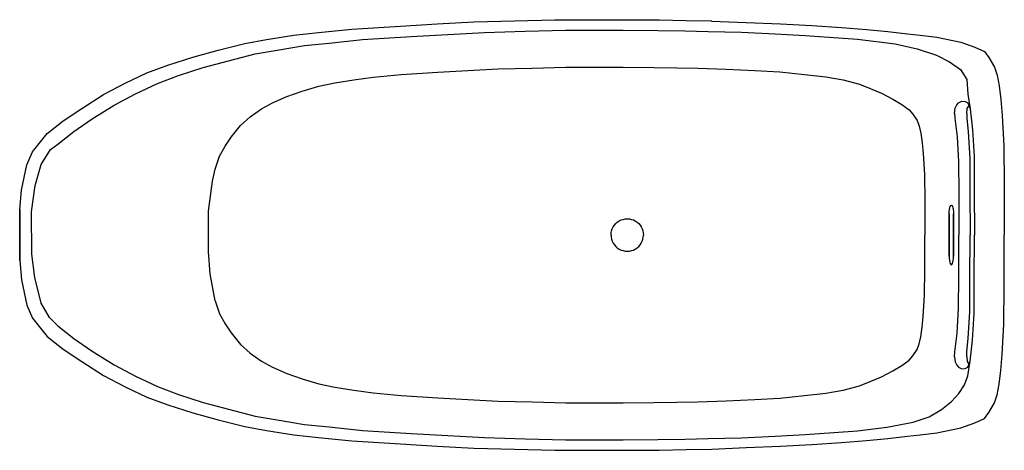
# Model space of a CAD drawing. Extents: x 0 to 1820, y 0 to 795.
import ezdxf

# ---------------------------------------------------------------- set-up
doc = ezdxf.new("R2010")
doc.units = 0
doc.header["$MEASUREMENT"] = 0
doc.layers.get('0').update_dxf_attribs({"linetype": 'CONTINUOUS'})

msp = doc.modelspace()

# ---------------------------------------------------------------- linework, layer by layer
for p, q in [((614.2, 777.8), (704.1, 783.3)), ((704.1, 783.3), (771.9, 787.2)), ((771.9, 787.2), (839.5, 791.1)), ((839.5, 791.1), (914.9, 793)), ((914.9, 793), (989.4, 795)), ((989.4, 795), (1052.6, 795)), ((1052.6, 795), (1115.7, 795)), ((1115.7, 795), (1182.1, 794.5)), ((1182.1, 794.5), (1231.7, 793.8)), ((1231.7, 793.8), (1279.3, 792.8)), ((1278.5, 792.1), (1342.6, 789.9)), ((1342.6, 789.9), (1406.5, 787.3)), ((1406.5, 787.3), (1464.3, 784.6)), ((1464.3, 784.6), (1518.8, 780.7)), ((456.2, 758.4), (506.7, 766.5)), ((506.7, 766.5), (552.4, 771.2)), ((552.4, 771.2), (614.2, 777.8)), ((723.6, 763.9), (791.4, 767.8)), ((791.4, 767.8), (859, 771.6)), ((859, 771.6), (934.4, 773.6)), ((934.4, 773.6), (1009, 775.6)), ((1009, 775.6), (1072.1, 775.6)), ((1072.1, 775.6), (1115.7, 775.6)), ((1115.7, 775.6), (1179.8, 775.2)), ((1179.8, 775.2), (1229.4, 774.4)), ((1229.4, 774.4), (1272.4, 773.5)), ((1272.4, 773.5), (1334, 771.8)), ((1334, 771.8), (1396.3, 769.1)), ((1396.3, 769.1), (1452.2, 765.7)), ((1452.2, 765.7), (1505, 762.2)), ((1518.8, 780.7), (1565.1, 776.9)), ((1565.1, 776.9), (1604.7, 773.1)), ((1604.7, 773.1), (1640.8, 768.9)), ((1640.8, 768.9), (1664.7, 766.4)), ((1664.7, 766.4), (1695.3, 762.9)), ((366.7, 738.6), (416, 751.3)), ((416, 751.3), (456.2, 758.4)), ((475.7, 739), (526.2, 747.1)), ((526.2, 747.1), (571.9, 751.7)), ((571.9, 751.7), (633.7, 758.3)), ((633.7, 758.3), (723.6, 763.9)), ((1505, 762.2), (1548.7, 759.2)), ((1548.7, 759.2), (1618.3, 750.3)), ((1618.3, 750.3), (1658.8, 741.5)), ((1695.3, 762.9), (1739.6, 753.7)), ((1739.6, 753.7), (1765.5, 744.4)), ((319.8, 725.9), (366.7, 738.6)), ((386.2, 719.2), (435.5, 731.8)), ((435.5, 731.8), (475.7, 739)), ((1658.8, 741.5), (1694.7, 729.7)), ((1694.7, 729.7), (1718.8, 717.4)), ((1765.5, 744.4), (1783.1, 736.2)), ((1783.1, 736.2), (1791.4, 725)), ((235, 696.9), (274, 711.2)), ((274, 711.2), (319.8, 725.9)), ((339.3, 706.5), (386.2, 719.2)), ((1718.8, 717.4), (1738.8, 703.3)), ((1791.4, 725), (1801.8, 707.5)), ((194.8, 677.6), (235, 696.9)), ((254.5, 677.5), (293.6, 691.7)), ((293.6, 691.7), (339.3, 706.5)), ((653.4, 688.7), (705.1, 693.8)), ((705.1, 693.8), (772.7, 698.2)), ((772.7, 698.2), (828.6, 701.2)), ((828.6, 701.2), (884.6, 704.2)), ((884.6, 704.2), (947.1, 705.8)), ((947.1, 705.8), (1009.7, 707.3)), ((1009.7, 707.3), (1062.7, 707.3)), ((1062.7, 707.3), (1115.7, 707.3)), ((1115.7, 707.3), (1172.9, 707)), ((1172.9, 707), (1214.4, 706.3)), ((1214.4, 706.3), (1253.2, 705.4)), ((1253.2, 705.4), (1306, 703.4)), ((1306, 703.4), (1358.9, 701.2)), ((1358.9, 701.2), (1405, 698.7)), ((1405, 698.7), (1450.8, 694.1)), ((1450.8, 694.1), (1489.8, 689.4)), ((1738.8, 703.3), (1750.5, 684.5)), ((1801.8, 707.5), (1806.8, 692.6)), ((1806.8, 692.6), (1810.2, 673)), ((154.8, 656.9), (194.8, 677.6)), ((214.3, 658.2), (254.5, 677.5)), ((553.1, 672), (582.3, 678.7)), ((582.3, 678.7), (617.5, 684.3)), ((617.5, 684.3), (653.4, 688.7)), ((1489.8, 689.4), (1522.4, 683.7)), ((1522.4, 683.7), (1552.2, 675.9)), ((1552.2, 675.9), (1571.8, 668.2)), ((1750.5, 684.5), (1752.5, 657.5)), ((114.6, 631.2), (154.8, 656.9)), ((174.4, 637.4), (214.3, 658.2)), ((493.6, 653.3), (522.1, 663.3)), ((522.1, 663.3), (553.1, 672)), ((1571.8, 668.2), (1593.3, 659.4)), ((1593.3, 659.4), (1613.8, 648.6)), ((1752.5, 657.5), (1756.8, 630.2)), ((1810.2, 673), (1813.5, 647.6)), ((134.1, 611.7), (174.4, 637.4)), ((446.7, 630.7), (467.5, 641.8)), ((467.5, 641.8), (493.6, 653.3)), ((1613.8, 648.6), (1630.5, 638.2)), ((1630.5, 638.2), (1644, 628.3)), ((1729, 631.9), (1732.4, 638.1)), ((1732.4, 638.1), (1735.4, 641.4)), ((1735.4, 641.4), (1741.2, 644.4)), ((1741.2, 644.4), (1747.8, 644.2)), ((1747.8, 644.2), (1752.3, 641.8)), ((1752.3, 641.8), (1754.7, 637.4)), ((1754.7, 637.4), (1756.8, 630.2)), ((1813.5, 647.6), (1815.9, 618.1)), ((80.4, 608.1), (114.6, 631.2)), ((426.3, 615.6), (446.7, 630.7)), ((1644, 628.3), (1650.7, 620.6)), ((1650.7, 620.6), (1658.9, 608.7)), ((1727.9, 622.6), (1729, 631.9)), ((1727.9, 622.6), (1728.7, 613.4)), ((1750.5, 621.9), (1751.5, 631.3)), ((1750.5, 621.9), (1750.9, 613.2)), ((1751.5, 631.3), (1754.8, 636.9)), ((1756.8, 630.2), (1760.9, 591.9)), ((50.7, 584.7), (80.4, 608.1)), ((99.9, 588.6), (134.1, 611.7)), ((408, 599.4), (426.3, 615.6)), ((1658.9, 608.7), (1662.9, 598.6)), ((1728.7, 613.4), (1732.6, 578.5)), ((1750.9, 613.2), (1753.1, 587.8)), ((1815.9, 618.1), (1819.3, 561.9)), ((23.9, 551), (50.7, 584.7)), ((70.2, 565.3), (99.9, 588.6)), ((391.1, 578), (408, 599.4)), ((1662.9, 598.6), (1665.5, 585.3)), ((1665.5, 585.3), (1668.2, 567.9)), ((1753.1, 587.8), (1756.1, 539.3)), ((1760.9, 591.9), (1764, 542.3)), ((57, 555.2), (70.2, 565.3)), ((379.8, 561.3), (391.1, 578)), ((1668.2, 567.9), (1670, 547.8)), ((1732.6, 578.5), (1735.6, 532.4)), ((13.3, 527.1), (23.9, 551)), ((39.9, 527.9), (57, 555.2)), ((369.3, 543.1), (379.8, 561.3)), ((1670, 547.8), (1672.7, 509.5)), ((1819.3, 561.9), (1819.6, 491.5)), ((28.5, 489.2), (39.9, 527.9)), ((361.2, 519.3), (369.3, 543.1)), ((1735.6, 532.4), (1735.9, 474.6)), ((1756.1, 539.3), (1756.4, 478.6)), ((1764, 542.3), (1764.3, 480.3)), ((3.4, 480.3), (13.3, 527.1)), ((3.4, 480.3), (13.3, 527.1)), ((356.3, 496.6), (361.2, 519.3)), ((349.1, 441.8), (356.3, 496.6)), ((1672.7, 509.5), (1673, 461.5)), ((1819.6, 491.5), (1820, 397.5)), ((0, 444.6), (3.4, 480.3)), ((21.9, 440.3), (28.5, 489.2)), ((1735.9, 474.6), (1736.2, 397.5)), ((1756.4, 478.6), (1756.8, 397.5)), ((1764.3, 480.3), (1764.7, 397.5)), ((1673, 461.5), (1673.3, 397.5)), ((0, 444.6), (0, 397.5)), ((0, 397.5), (0, 444.6)), ((22.7, 362), (21.9, 440.3)), ((349.1, 366.7), (349.1, 441.8)), ((1718.1, 436.5), (1718.2, 440.5)), ((1718.2, 440.5), (1718.6, 444.4)), ((1718.6, 444.4), (1719.2, 447.7)), ((1719.2, 447.7), (1720, 450.1)), ((1720, 450.1), (1720.9, 451.7)), ((1720.9, 451.7), (1721.1, 451.9)), ((1721.1, 451.9), (1722.1, 452.5)), ((1722.1, 452.5), (1723.1, 451.9)), ((1723.1, 451.9), (1724, 450.3)), ((1724, 450.3), (1724.8, 447.8)), ((1724.8, 447.8), (1725.4, 444.5)), ((1725.4, 444.5), (1725.8, 440.6)), ((1725.8, 440.6), (1725.9, 436.5)), ((1099.2, 415.8), (1101.8, 418.7)), ((1101.8, 418.7), (1104.7, 421.2)), ((1104.7, 421.2), (1108.1, 423.5)), ((1108.1, 423.5), (1111.5, 425.2)), ((1111.5, 425.2), (1115.3, 426.4)), ((1115.3, 426.4), (1119.1, 427.2)), ((1119.1, 427.2), (1123, 427.5)), ((1123, 427.5), (1126.9, 427.2)), ((1126.9, 427.2), (1130.7, 426.4)), ((1130.7, 426.4), (1134.5, 425.2)), ((1134.5, 425.2), (1137.9, 423.5)), ((1137.9, 423.5), (1141.2, 421.2)), ((1141.2, 421.2), (1144.2, 418.7)), ((1144.2, 418.7), (1146.7, 415.8)), ((1718.1, 358.5), (1718.1, 436.5)), ((1718.1, 436.5), (1718.1, 358.5)), ((1725.9, 358.5), (1725.9, 436.5)), ((1725.9, 436.5), (1725.9, 358.5)), ((1093, 397.5), (1093.3, 401.4)), ((1093.3, 401.4), (1094.1, 405.2)), ((1094.1, 405.2), (1095.3, 409)), ((1095.3, 409), (1097, 412.4)), ((1097, 412.4), (1099.2, 415.8)), ((1146.7, 415.8), (1149, 412.4)), ((1149, 412.4), (1150.7, 409)), ((1150.7, 409), (1151.9, 405.2)), ((1151.9, 405.2), (1152.7, 401.4)), ((1152.7, 401.4), (1153, 397.5)), ((0, 350.4), (0, 397.5)), ((0, 397.5), (0, 350.4)), ((1093, 397.5), (1093.3, 393.6)), ((1093.3, 393.6), (1094.1, 389.8)), ((1094.1, 389.8), (1095.3, 386)), ((1095.3, 386), (1097, 382.6)), ((1097, 382.6), (1099.2, 379.2)), ((1146.7, 379.2), (1149, 382.6)), ((1149, 382.6), (1150.7, 386)), ((1150.7, 386), (1151.9, 389.8)), ((1151.9, 389.8), (1152.7, 393.6)), ((1152.7, 393.6), (1153, 397.5)), ((1673, 333.5), (1673.3, 397.5)), ((1735.9, 320.4), (1736.2, 397.5)), ((1756.4, 316.4), (1756.8, 397.5)), ((1764.3, 314.7), (1764.7, 397.5)), ((1819.6, 303.5), (1820, 397.5)), ((351.8, 326), (349.1, 366.7)), ((1099.2, 379.2), (1101.8, 376.3)), ((1101.8, 376.3), (1104.7, 373.8)), ((1104.7, 373.8), (1108.1, 371.5)), ((1108.1, 371.5), (1111.5, 369.8)), ((1111.5, 369.8), (1115.3, 368.6)), ((1115.3, 368.6), (1119.1, 367.8)), ((1119.1, 367.8), (1123, 367.5)), ((1123, 367.5), (1126.9, 367.8)), ((1126.9, 367.8), (1130.7, 368.6)), ((1130.7, 368.6), (1134.5, 369.8)), ((1134.5, 369.8), (1137.9, 371.5)), ((1137.9, 371.5), (1141.2, 373.8)), ((1141.2, 373.8), (1144.2, 376.3)), ((1144.2, 376.3), (1146.7, 379.2)), ((0, 350.4), (3.4, 314.7)), ((28, 318.8), (22.7, 362)), ((1718.1, 358.5), (1718.2, 354.5)), ((1718.2, 354.5), (1718.6, 350.6)), ((1718.6, 350.6), (1719.2, 347.3)), ((1719.2, 347.3), (1720, 344.9)), ((1724, 344.7), (1724.8, 347.2)), ((1724.8, 347.2), (1725.4, 350.5)), ((1725.4, 350.5), (1725.8, 354.4)), ((1725.8, 354.4), (1725.9, 358.5)), ((1672.7, 285.5), (1673, 333.5)), ((1720, 344.9), (1720.9, 343.3)), ((1720.2, 344.7), (1721.1, 343.1)), ((1720.9, 343.3), (1721.1, 343.1)), ((1721.1, 343.1), (1722.1, 342.5)), ((1722.1, 342.5), (1723.1, 343.1)), ((1723.1, 343.1), (1724, 344.7)), ((3.4, 314.7), (13.3, 267.9)), ((3.4, 314.7), (13.3, 267.9)), ((39.5, 271.4), (28, 318.8)), ((361.2, 275.7), (351.8, 326)), ((1735.6, 262.6), (1735.9, 320.4)), ((1756.1, 255.7), (1756.4, 316.4)), ((1764, 252.7), (1764.3, 314.7)), ((1819.3, 233.1), (1819.6, 303.5)), ((361.2, 275.7), (369.3, 251.9)), ((1670, 247.2), (1672.7, 285.5)), ((13.3, 267.9), (23.9, 244)), ((55.4, 244.9), (39.5, 271.4)), ((1732.6, 216.5), (1735.6, 262.6)), ((1753.1, 207.2), (1756.1, 255.7)), ((23.9, 244), (50.7, 210.3)), ((70.2, 229.7), (55.4, 244.9)), ((369.3, 251.9), (379.8, 233.7)), ((1668.2, 227.1), (1670, 247.2)), ((1760.9, 203.1), (1764, 252.7)), ((70.2, 229.7), (99.9, 206.4)), ((379.8, 233.7), (391.1, 217)), ((1665.5, 209.7), (1668.2, 227.1)), ((1815.9, 176.9), (1819.3, 233.1)), ((50.7, 210.3), (80.4, 186.9)), ((99.9, 206.4), (134.1, 183.3)), ((391.1, 217), (408, 195.6)), ((1662.9, 196.4), (1665.5, 209.7)), ((1728.7, 181.6), (1732.6, 216.5)), ((1750.9, 181.8), (1753.1, 207.2)), ((1756.8, 164.8), (1760.9, 203.1)), ((80.4, 186.9), (114.6, 163.8)), ((134.1, 183.3), (174.4, 157.6)), ((408, 195.6), (426.3, 179.4)), ((1650.7, 174.4), (1658.9, 186.3)), ((1658.9, 186.3), (1662.9, 196.4)), ((114.6, 163.8), (154.8, 138.1)), ((426.3, 179.4), (446.7, 164.3)), ((446.7, 164.3), (467.5, 153.2)), ((1630.5, 156.8), (1644, 166.7)), ((1644, 166.7), (1650.7, 174.4)), ((1727.9, 172.4), (1728.7, 181.6)), ((1727.9, 172.4), (1729, 163.1)), ((1750.5, 173.1), (1750.9, 181.8)), ((1750.5, 173.1), (1751.5, 163.7)), ((1752.5, 137.5), (1756.8, 164.8)), ((1754.7, 157.6), (1756.8, 164.8)), ((1813.5, 147.4), (1815.9, 176.9)), ((174.4, 157.6), (214.3, 136.8)), ((467.5, 153.2), (493.6, 141.7)), ((1593.3, 135.6), (1613.8, 146.4)), ((1613.8, 146.4), (1630.5, 156.8)), ((1729, 163.1), (1732.4, 156.9)), ((1732.4, 156.9), (1735.4, 153.6)), ((1735.4, 153.6), (1741.2, 150.6)), ((1741.2, 150.6), (1747.8, 150.8)), ((1747.8, 150.8), (1752.3, 153.2)), ((1751.5, 163.7), (1754.8, 158.1)), ((1752.3, 153.2), (1754.7, 157.6)), ((1810.2, 122), (1813.5, 147.4)), ((154.8, 138.1), (194.8, 117.4)), ((214.3, 136.8), (254.5, 117.5)), ((493.6, 141.7), (522.1, 131.7)), ((522.1, 131.7), (553.1, 123)), ((1571.8, 126.8), (1593.3, 135.6)), ((1746.3, 120.6), (1752.5, 137.5)), ((194.8, 117.4), (235, 98.1)), ((254.5, 117.5), (293.6, 103.3)), ((553.1, 123), (582.3, 116.3)), ((582.3, 116.3), (617.5, 110.7)), ((617.5, 110.7), (653.4, 106.3)), ((1489.8, 105.6), (1522.4, 111.3)), ((1522.4, 111.3), (1552.2, 119.1)), ((1552.2, 119.1), (1571.8, 126.8)), ((1736.1, 104.6), (1746.3, 120.6)), ((1806.8, 102.4), (1810.2, 122)), ((235, 98.1), (274, 83.8)), ((293.6, 103.3), (339.3, 88.5)), ((653.4, 106.3), (705.1, 101.2)), ((705.1, 101.2), (772.7, 96.8)), ((772.7, 96.8), (828.6, 93.8)), ((828.6, 93.8), (884.6, 90.8)), ((1253.2, 89.6), (1306, 91.6)), ((1306, 91.6), (1358.9, 93.8)), ((1358.9, 93.8), (1405, 96.3)), ((1405, 96.3), (1450.8, 100.9)), ((1450.8, 100.9), (1489.8, 105.6)), ((1722.4, 90.2), (1736.1, 104.6)), ((1801.8, 87.5), (1806.8, 102.4)), ((274, 83.8), (319.8, 69.1)), ((339.3, 88.5), (386.2, 75.8)), ((386.2, 75.8), (435.5, 63.2)), ((884.6, 90.8), (947.1, 89.2)), ((947.1, 89.2), (1009.7, 87.7)), ((1009.7, 87.7), (1062.7, 87.7)), ((1062.7, 87.7), (1115.7, 87.7)), ((1115.7, 87.7), (1172.9, 88)), ((1172.9, 88), (1214.4, 88.7)), ((1214.4, 88.7), (1253.2, 89.6)), ((1680.9, 61.7), (1704.1, 75.4)), ((1704.1, 75.4), (1722.4, 90.2)), ((1791.4, 70), (1801.8, 87.5)), ((319.8, 69.1), (366.7, 56.4)), ((366.7, 56.4), (416, 43.7)), ((435.5, 63.2), (475.7, 56)), ((475.7, 56), (526.2, 47.9)), ((1651.6, 51.8), (1680.9, 61.7)), ((1765.5, 50.6), (1783.1, 58.8)), ((1783.1, 58.8), (1791.4, 70)), ((416, 43.7), (456.2, 36.6)), ((456.2, 36.6), (506.7, 28.5)), ((526.2, 47.9), (571.9, 43.3)), ((571.9, 43.3), (633.7, 36.7)), ((633.7, 36.7), (723.6, 31.1)), ((1548.7, 35.8), (1602.9, 42.7)), ((1602.9, 42.7), (1651.6, 51.8)), ((1695.3, 32.1), (1739.6, 41.3)), ((1739.6, 41.3), (1765.5, 50.6)), ((506.7, 28.5), (552.4, 23.8)), ((552.4, 23.8), (614.2, 17.2)), ((723.6, 31.1), (791.4, 27.2)), ((791.4, 27.2), (859, 23.4)), ((859, 23.4), (934.4, 21.4)), ((934.4, 21.4), (1009, 19.4)), ((1009, 19.4), (1072.1, 19.4)), ((1072.1, 19.4), (1115.7, 19.4)), ((1115.7, 19.4), (1179.8, 19.8)), ((1179.8, 19.8), (1229.4, 20.6)), ((1229.4, 20.6), (1272.4, 21.5)), ((1272.4, 21.5), (1334, 23.2)), ((1334, 23.2), (1396.3, 25.9)), ((1396.3, 25.9), (1452.2, 29.3)), ((1452.2, 29.3), (1505, 32.8)), ((1505, 32.8), (1548.7, 35.8)), ((1565.1, 18.1), (1604.7, 21.9)), ((1604.7, 21.9), (1640.8, 26.1)), ((1640.8, 26.1), (1664.7, 28.6)), ((1664.7, 28.6), (1695.3, 32.1)), ((614.2, 17.2), (704.1, 11.7)), ((704.1, 11.7), (771.9, 7.8)), ((771.9, 7.8), (839.5, 3.9)), ((839.5, 3.9), (914.9, 2)), ((914.9, 2), (989.4, 0)), ((914.9, 2), (989.4, 0)), ((989.4, 0), (1052.6, 0)), ((1052.6, 0), (1115.7, 0)), ((1115.7, 0), (1182.1, 0.5)), ((1115.7, 0), (1182.1, 0.5)), ((1182.1, 0.5), (1231.7, 1.2)), ((1231.7, 1.2), (1279.3, 2.2)), ((1279.3, 2.2), (1342.6, 5.1)), ((1342.6, 5.1), (1406.5, 7.7)), ((1406.5, 7.7), (1464.3, 10.4)), ((1464.3, 10.4), (1518.8, 14.3)), ((1518.8, 14.3), (1565.1, 18.1))]:
    msp.add_line(p, q)

doc.saveas('drawing.dxf')
